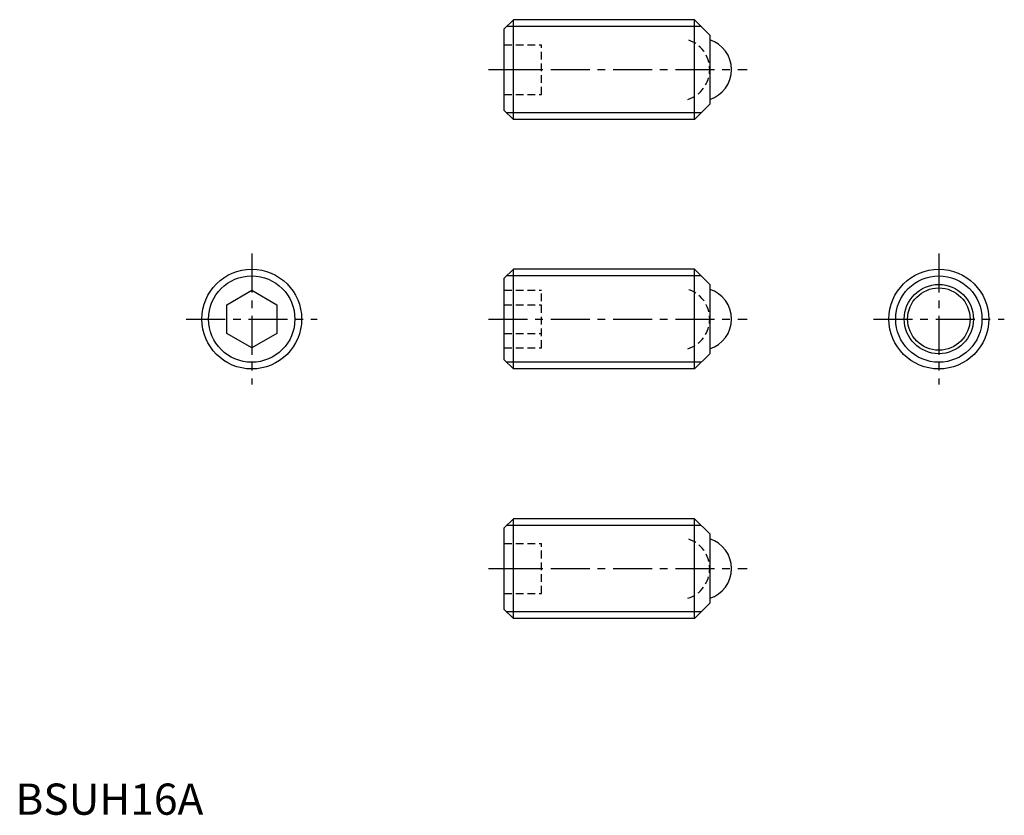
# Model space of a CAD drawing. Extents: x 1 to 159, y 0 to 127.
import ezdxf

# ---------------------------------------------------------------- set-up
doc = ezdxf.new("R2010")
doc.units = 0
doc.header["$LTSCALE"] = 5
doc.linetypes.add('CENTER', pattern=[2, 1.25, -0.25, 0.25, -0.25])
doc.linetypes.add('HIDDEN', pattern=[0.375, 0.25, -0.125])
doc.layers.get('0').update_dxf_attribs({"linetype": 'CONTINUOUS'})
for name, color, linetype in [('1', 1, 'CENTER'), ('2', 2, 'HIDDEN'), ('3', 3, 'CONTINUOUS')]:
    doc.layers.add(name, color=color, linetype=linetype)
doc.styles.add('STANDARD1', font='txt')

msp = doc.modelspace()

# ---------------------------------------------------------------- linework, layer by layer
for p, q in [((78.37, 125.97), (79.87, 127.47)), ((79.87, 111.47), (79.87, 127.47)), ((108.92, 127.47), (79.87, 127.47)), ((111.37, 125.02), (108.92, 127.47)), ((108.92, 111.47), (108.92, 127.47)), ((78.37, 125.97), (78.37, 112.97)), ((111.37, 125.02), (111.37, 113.92)), ((111.37, 113.92), (108.92, 111.47)), ((78.37, 112.97), (79.87, 111.47)), ((108.92, 111.47), (79.87, 111.47)), ((78.37, 85.97), (79.87, 87.47)), ((108.92, 87.47), (79.87, 87.47)), ((79.87, 71.47), (79.87, 87.47)), ((111.37, 85.02), (108.92, 87.47)), ((108.92, 71.47), (108.92, 87.47)), ((78.37, 85.97), (78.37, 72.97)), ((33.91, 81.78), (37.91, 84.09)), ((37.91, 84.09), (41.91, 81.78)), ((111.37, 85.02), (111.37, 73.92)), ((33.91, 77.16), (33.91, 81.78)), ((41.91, 81.78), (41.91, 77.16)), ((37.91, 74.85), (33.91, 77.16)), ((41.91, 77.16), (37.91, 74.85)), ((78.37, 72.97), (79.87, 71.47)), ((111.37, 73.92), (108.92, 71.47)), ((108.92, 71.47), (79.87, 71.47)), ((78.37, 45.97), (79.87, 47.47)), ((79.87, 31.47), (79.87, 47.47)), ((108.92, 47.47), (79.87, 47.47)), ((111.37, 45.02), (108.92, 47.47)), ((108.92, 31.47), (108.92, 47.47)), ((78.37, 45.97), (78.37, 32.97)), ((111.37, 45.02), (111.37, 33.92)), ((111.37, 33.92), (108.92, 31.47)), ((78.37, 32.97), (79.87, 31.47)), ((108.92, 31.47), (79.87, 31.47))]:
    msp.add_line(p, q)
for centre, radius in [((37.91, 79.47), 8), ((148.12, 79.47), 8), ((148.12, 79.47), 5.55), ((148.12, 79.47), 5)]:
    msp.add_circle(centre, radius)
for centre in [(109.87, 119.47), (109.87, 119.47), (109.87, 79.47), (109.87, 39.47)]:
    msp.add_arc(centre, 5, 287.4576, 72.5424)
at = {"layer": '1'}
for p, q in [((75.87, 119.47), (117.37, 119.47)), ((37.91, 89.97), (37.91, 68.97)), ((148.12, 89.97), (148.12, 68.97)), ((27.41, 79.47), (48.41, 79.47)), ((75.87, 79.47), (117.37, 79.47)), ((137.62, 79.47), (158.62, 79.47)), ((75.87, 39.47), (117.37, 39.47))]:
    msp.add_line(p, q, dxfattribs=at)
at = {"layer": '2'}
for p, q in [((78.37, 123.47), (84.37, 123.47)), ((84.37, 115.47), (84.37, 123.47)), ((78.37, 119.47), (84.37, 119.47)), ((78.37, 115.47), (84.37, 115.47)), ((78.37, 84.09), (84.37, 84.09)), ((84.37, 74.85), (84.37, 84.09)), ((78.37, 81.78), (84.37, 81.78)), ((78.37, 77.16), (84.37, 77.16)), ((78.37, 74.85), (84.37, 74.85)), ((78.37, 43.47), (84.37, 43.47)), ((84.37, 35.47), (84.37, 43.47)), ((78.37, 39.47), (84.37, 39.47)), ((78.37, 35.47), (84.37, 35.47))]:
    msp.add_line(p, q, dxfattribs=at)
for centre in [(106.37, 119.47), (106.37, 79.47), (106.37, 39.47)]:
    msp.add_arc(centre, 5, 287.4576, 72.5424, dxfattribs=at)
at = {"layer": '3'}
for p, q in [((110, 126.39), (78.79, 126.39)), ((110, 112.56), (78.79, 112.56)), ((110, 86.39), (78.79, 86.39)), ((110, 72.56), (78.79, 72.56)), ((110, 46.39), (78.79, 46.39)), ((110, 32.56), (78.79, 32.56))]:
    msp.add_line(p, q, dxfattribs=at)
for centre in [(37.91, 79.47), (148.12, 79.47)]:
    msp.add_circle(centre, 6.92, dxfattribs=at)

# ---------------------------------------------------------------- texts
at = {"color": 3, "style": 'STANDARD1'}
msp.add_text('BSUH16A', height=5, dxfattribs=at).set_placement((0, 0))

doc.saveas('drawing.dxf')
